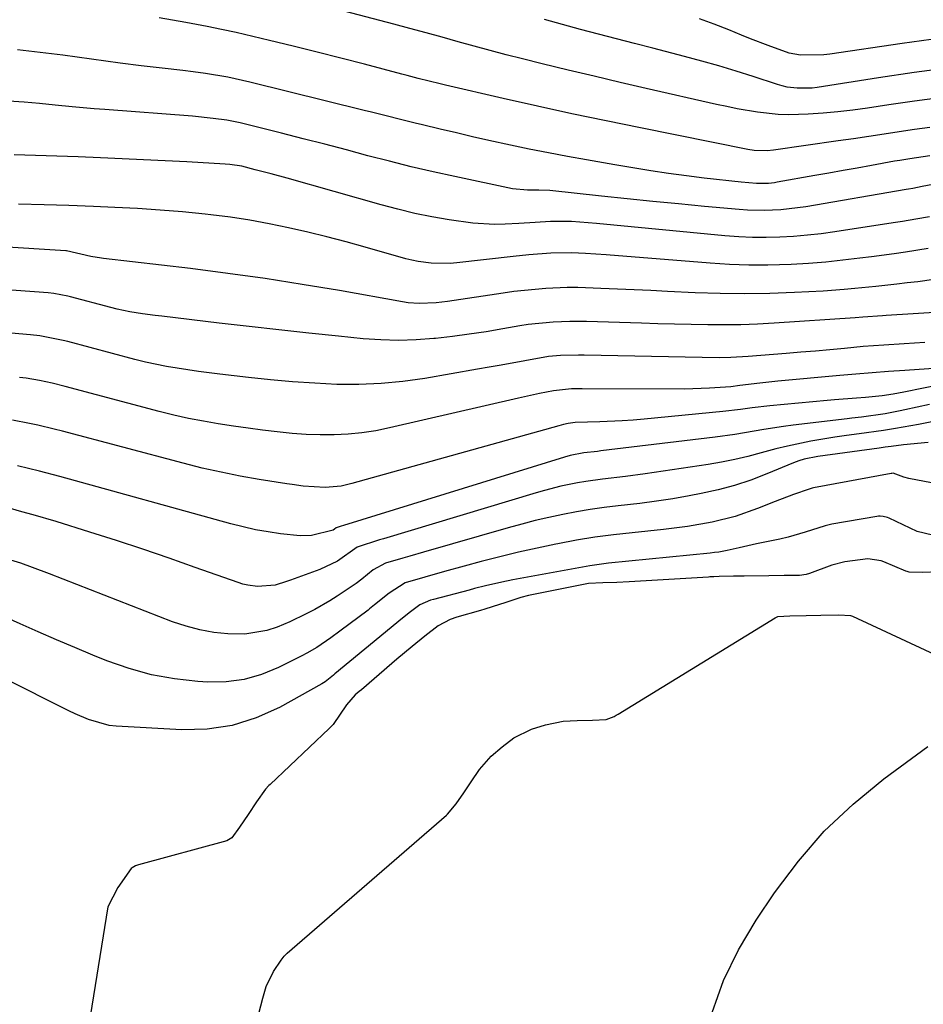
# Model space of a CAD drawing. Units: inches. Extents: x 1874904 to 1880248, y 448607 to 453949.
# Drawn here: x 1877953 to 1878132, y 453325 to 453519 of the extents above; entities that cross this region are included whole.
import ezdxf

# ---------------------------------------------------------------- set-up
doc = ezdxf.new("R2010")
doc.units = ezdxf.units.IN
doc.header["$MEASUREMENT"] = 0
doc.layers.add('7', color=7, linetype='Continuous')
doc.layers.add('8', color=7, linetype='Continuous')

msp = doc.modelspace()

# ---------------------------------------------------------------- linework, layer by layer
at = {"layer": '7', "color": 18}
for points in [[(1878133.02, 453497.61, 1728), (1878130, 453497.18, 1728), (1878126.99, 453496.73, 1728), (1878123.98, 453496.27, 1728), (1878120.97, 453495.82, 1728), (1878117.96, 453495.38, 1728), (1878114.95, 453494.95, 1728), (1878102.18, 453493.12, 1728), (1878100.9, 453492.99, 1728), (1878098.34, 453493.05, 1728), (1878097.07, 453493.25, 1728), (1878075.93, 453497.49, 1728), (1878069.14, 453498.88, 1728), (1878062.35, 453500.31, 1728), (1878055.57, 453501.8, 1728), (1878048.81, 453503.33, 1728), (1878037.46, 453505.94, 1728), (1878036.37, 453506.2, 1728), (1878032.05, 453507.29, 1728), (1878029.9, 453507.86, 1728), (1878028.82, 453508.14, 1728), (1878021.48, 453510.07, 1728), (1878016.8, 453511.28, 1728), (1878012.1, 453512.47, 1728), (1878007.4, 453513.63, 1728), (1878002.69, 453514.76, 1728), (1877996.13, 453516.32, 1728), (1877993.26, 453516.96, 1728), (1877990.38, 453517.53, 1728), (1877986.19, 453518.3, 1728), (1877983.57, 453518.76, 1728), (1877980.96, 453519.24, 1728)], [(1878136.99, 453509.39, 1732), (1878129.93, 453508.42, 1732), (1878122.88, 453507.39, 1732), (1878110.77, 453505.51, 1732), (1878109.78, 453505.38, 1732), (1878106.82, 453505.32, 1732), (1878104.86, 453505.56, 1732), (1878103.9, 453505.79, 1732), (1878102.95, 453506.06, 1732), (1878098.13, 453507.64, 1732), (1878094.77, 453508.71, 1732), (1878091.39, 453509.73, 1732), (1878088, 453510.7, 1732), (1878084.59, 453511.61, 1732), (1878078.33, 453513.24, 1732), (1878074.76, 453514.16, 1732), (1878071.19, 453515.09, 1732), (1878067.63, 453516.02, 1732), (1878064.06, 453516.94, 1732), (1878060.5, 453517.89, 1732), (1878056.95, 453518.88, 1732)], [(1878133.3, 453514.94, 1734), (1878127.55, 453514.15, 1734), (1878113.26, 453512.06, 1734), (1878112.11, 453511.93, 1734), (1878107.5, 453511.85, 1734), (1878105.25, 453512.27, 1734), (1878101.08, 453513.75, 1734), (1878097.6, 453515.1, 1734), (1878095.87, 453515.8, 1734), (1878093.33, 453516.84, 1734), (1878090.44, 453517.96, 1734), (1878087.53, 453519.02, 1734)], [(1878133.04, 453491.99, 1726), (1878129.05, 453491.42, 1726), (1878127.06, 453491.1, 1726), (1878126.07, 453490.93, 1726), (1878121.48, 453490.1, 1726), (1878118.69, 453489.59, 1726), (1878115.9, 453489.09, 1726), (1878113.11, 453488.59, 1726), (1878110.32, 453488.09, 1726), (1878102.91, 453486.77, 1726), (1878102.33, 453486.67, 1726), (1878101.17, 453486.54, 1726), (1878098.82, 453486.5, 1726), (1878095.77, 453486.78, 1726), (1878093.95, 453486.96, 1726), (1878090.31, 453487.36, 1726), (1878088.5, 453487.59, 1726), (1878085.02, 453488.04, 1726), (1878081.47, 453488.53, 1726), (1878077.93, 453489.05, 1726), (1878074.4, 453489.61, 1726), (1878070.86, 453490.2, 1726), (1878065.25, 453491.17, 1726), (1878061.49, 453491.85, 1726), (1878057.73, 453492.56, 1726), (1878053.98, 453493.31, 1726), (1878050.24, 453494.1, 1726), (1878045.98, 453495.04, 1726), (1878042.77, 453495.76, 1726), (1878039.58, 453496.5, 1726), (1878036.38, 453497.25, 1726), (1878032.87, 453498.08, 1726), (1878031.44, 453498.43, 1726), (1878028.57, 453499.14, 1726), (1878025.71, 453499.87, 1726), (1878022.85, 453500.6, 1726), (1878021.42, 453500.96, 1726), (1877998.83, 453506.56, 1726), (1877994.46, 453507.51, 1726), (1877990.05, 453508.24, 1726), (1877987.67, 453508.55, 1726), (1877985.62, 453508.81, 1726), (1877981.5, 453509.27, 1726), (1877977.38, 453509.73, 1726), (1877973.27, 453510.27, 1726), (1877961.95, 453511.84, 1726), (1877957.47, 453512.42, 1726), (1877952.98, 453512.93, 1726)], [(1878135.37, 453486.63, 1724), (1878131.49, 453485.91, 1724), (1878129.69, 453485.57, 1724), (1878128.78, 453485.41, 1724), (1878128.33, 453485.33, 1724), (1878108.54, 453481.94, 1724), (1878106.91, 453481.7, 1724), (1878103.64, 453481.34, 1724), (1878100.35, 453481.18, 1724), (1878097.06, 453481.26, 1724), (1878095.42, 453481.37, 1724), (1878088.53, 453482.02, 1724), (1878083.44, 453482.51, 1724), (1878078.36, 453483.01, 1724), (1878073.28, 453483.53, 1724), (1878068.2, 453484.06, 1724), (1878058, 453485.14, 1724), (1878055.83, 453485.24, 1724), (1878053.65, 453485.21, 1724), (1878050.63, 453485.48, 1724), (1878039.3, 453487.89, 1724), (1878034.99, 453488.84, 1724), (1878030.69, 453489.84, 1724), (1878026.41, 453490.91, 1724), (1878022.14, 453492.02, 1724), (1878017.87, 453493.16, 1724), (1878013.6, 453494.28, 1724), (1878009.33, 453495.38, 1724), (1878005.05, 453496.47, 1724), (1877998.26, 453498.18, 1724), (1877996.94, 453498.49, 1724), (1877994.28, 453499.01, 1724), (1877991.59, 453499.39, 1724), (1877987.54, 453499.79, 1724), (1877970.23, 453501.11, 1724), (1877968.08, 453501.29, 1724), (1877963.78, 453501.67, 1724), (1877960.41, 453502.02, 1724), (1877957.34, 453502.31, 1724), (1877954.27, 453502.57, 1724), (1877951.19, 453502.79, 1724)], [(1878132.95, 453479.98, 1722), (1878130.28, 453479.49, 1722), (1878127.6, 453479.03, 1722), (1878126.25, 453478.82, 1722), (1878124.91, 453478.61, 1722), (1878114.24, 453476.98, 1722), (1878111.55, 453476.61, 1722), (1878108.85, 453476.31, 1722), (1878106.14, 453476.09, 1722), (1878103.43, 453475.93, 1722), (1878100.71, 453475.87, 1722), (1878098, 453475.88, 1722), (1878095.29, 453476.01, 1722), (1878092.58, 453476.21, 1722), (1878067.21, 453478.66, 1722), (1878062.3, 453479.04, 1722), (1878058.14, 453479.05, 1722), (1878055.1, 453478.83, 1722), (1878051.94, 453478.64, 1722), (1878049.24, 453478.49, 1722), (1878047.1, 453478.45, 1722), (1878042.83, 453478.68, 1722), (1878038.15, 453479.36, 1722), (1878034.76, 453479.96, 1722), (1878031.39, 453480.64, 1722), (1878028.04, 453481.44, 1722), (1878024.72, 453482.32, 1722), (1878006.17, 453487.56, 1722), (1878003.04, 453488.42, 1722), (1877999.91, 453489.25, 1722), (1877997.23, 453489.92, 1722), (1877994.88, 453490.29, 1722), (1877993.93, 453490.37, 1722), (1877986.38, 453490.79, 1722), (1877982.12, 453491.01, 1722), (1877977.87, 453491.23, 1722), (1877973.61, 453491.42, 1722), (1877969.35, 453491.6, 1722), (1877964.96, 453491.77, 1722), (1877960.74, 453491.92, 1722), (1877956.52, 453492.06, 1722), (1877952.3, 453492.19, 1722)], [(1878133.77, 453467.57, 1718), (1878130.66, 453467.15, 1718), (1878128.56, 453466.91, 1718), (1878126.49, 453466.68, 1718), (1878122.34, 453466.22, 1718), (1878118.2, 453465.78, 1718), (1878116.12, 453465.59, 1718), (1878111.96, 453465.31, 1718), (1878106.32, 453465, 1718), (1878101.42, 453464.81, 1718), (1878096.52, 453464.72, 1718), (1878091.62, 453464.79, 1718), (1878086.71, 453464.96, 1718), (1878081.26, 453465.24, 1718), (1878077.96, 453465.4, 1718), (1878074.66, 453465.56, 1718), (1878071.36, 453465.7, 1718), (1878068.06, 453465.83, 1718), (1878063.58, 453465.97, 1718), (1878061.46, 453465.98, 1718), (1878057.22, 453465.81, 1718), (1878053, 453465.44, 1718), (1878050.9, 453465.18, 1718), (1878048.8, 453464.89, 1718), (1878037.83, 453463.22, 1718), (1878035.62, 453462.95, 1718), (1878032.27, 453462.84, 1718), (1878030.06, 453463, 1718), (1878028.95, 453463.17, 1718), (1878016.51, 453465.38, 1718), (1878009.18, 453466.62, 1718), (1878001.83, 453467.77, 1718), (1877994.47, 453468.79, 1718), (1877987.09, 453469.72, 1718), (1877969.96, 453471.73, 1718), (1877969.54, 453471.79, 1718), (1877967.44, 453472.12, 1718), (1877962.68, 453473.25, 1718), (1877962.49, 453473.26, 1718), (1877934.15, 453475.02, 1718)], [(1878136.11, 453461.22, 1716), (1878124.42, 453460.48, 1716), (1878123.65, 453460.43, 1716), (1878119.82, 453460.13, 1716), (1878118.29, 453460.03, 1716), (1878102.27, 453458.95, 1716), (1878099.01, 453458.77, 1716), (1878095.73, 453458.65, 1716), (1878092.46, 453458.61, 1716), (1878089.19, 453458.62, 1716), (1878085.91, 453458.69, 1716), (1878082.64, 453458.76, 1716), (1878079.36, 453458.85, 1716), (1878076.09, 453458.94, 1716), (1878065.27, 453459.27, 1716), (1878061.97, 453459.3, 1716), (1878058.67, 453459.18, 1716), (1878053.76, 453458.67, 1716), (1878052.13, 453458.41, 1716), (1878048.76, 453457.82, 1716), (1878045.44, 453457.28, 1716), (1878042.12, 453456.78, 1716), (1878038.79, 453456.35, 1716), (1878035.45, 453455.96, 1716), (1878035.14, 453455.93, 1716), (1878031.65, 453455.66, 1716), (1878028.15, 453455.55, 1716), (1878024.65, 453455.65, 1716), (1878021.16, 453455.9, 1716), (1878016.35, 453456.39, 1716), (1878010.45, 453457, 1716), (1878004.56, 453457.64, 1716), (1877998.67, 453458.3, 1716), (1877992.77, 453458.98, 1716), (1877981.43, 453460.32, 1716), (1877980.16, 453460.47, 1716), (1877977.64, 453460.82, 1716), (1877975.12, 453461.23, 1716), (1877972.63, 453461.75, 1716), (1877971.39, 453462.06, 1716), (1877963.45, 453464.17, 1716), (1877962.9, 453464.3, 1716), (1877960.13, 453464.82, 1716), (1877959.01, 453464.93, 1716), (1877939.1, 453466.41, 1716)], [(1878132.01, 453455.12, 1714), (1878127.97, 453454.85, 1714), (1878123.92, 453454.62, 1714), (1878119.88, 453454.33, 1714), (1878116.16, 453453.99, 1714), (1878113.29, 453453.72, 1714), (1878110.42, 453453.46, 1714), (1878107.55, 453453.21, 1714), (1878104.68, 453452.97, 1714), (1878097.18, 453452.36, 1714), (1878093.77, 453452.18, 1714), (1878091.49, 453452.15, 1714), (1878088.07, 453452.18, 1714), (1878064.83, 453452.65, 1714), (1878063.65, 453452.66, 1714), (1878060.12, 453452.56, 1714), (1878057.78, 453452.35, 1714), (1878053.1, 453451.55, 1714), (1878048.42, 453450.69, 1714), (1878046.08, 453450.27, 1714), (1878043.74, 453449.86, 1714), (1878033.37, 453448.06, 1714), (1878029.05, 453447.45, 1714), (1878024.71, 453447.02, 1714), (1878020.36, 453446.85, 1714), (1878015.99, 453446.88, 1714), (1878011.62, 453447.09, 1714), (1878007.26, 453447.37, 1714), (1878002.9, 453447.76, 1714), (1877998.55, 453448.22, 1714), (1877992.91, 453448.89, 1714), (1877988.69, 453449.43, 1714), (1877986.58, 453449.73, 1714), (1877982.38, 453450.42, 1714), (1877978.23, 453451.29, 1714), (1877976.16, 453451.8, 1714), (1877962.92, 453455.31, 1714), (1877962.01, 453455.54, 1714), (1877957.41, 453456.43, 1714), (1877955.55, 453456.64, 1714), (1877944.07, 453457.66, 1714)], [(1878134.71, 453450.06, 1712), (1878128.07, 453449.62, 1712), (1878124.86, 453449.39, 1712), (1878121.64, 453449.14, 1712), (1878118.43, 453448.88, 1712), (1878115.22, 453448.6, 1712), (1878103.03, 453447.49, 1712), (1878099.47, 453447.12, 1712), (1878095.54, 453446.64, 1712), (1878093.72, 453446.42, 1712), (1878089.52, 453446.1, 1712), (1878086.23, 453445.97, 1712), (1878084.58, 453445.95, 1712), (1878064.4, 453446.03, 1712), (1878062.28, 453445.99, 1712), (1878058.77, 453445.61, 1712), (1878055.99, 453445.05, 1712), (1878051.84, 453444.15, 1712), (1878026.36, 453438.27, 1712), (1878023.66, 453437.74, 1712), (1878020.94, 453437.31, 1712), (1878018.2, 453437.06, 1712), (1878015.45, 453436.91, 1712), (1878012.69, 453436.91, 1712), (1878009.94, 453436.99, 1712), (1878007.19, 453437.18, 1712), (1878004.2, 453437.48, 1712), (1878001.34, 453437.84, 1712), (1877998.48, 453438.22, 1712), (1877995.62, 453438.63, 1712), (1877992.58, 453439.09, 1712), (1877989.65, 453439.6, 1712), (1877986.73, 453440.17, 1712), (1877983.82, 453440.83, 1712), (1877980.93, 453441.55, 1712), (1877962.4, 453446.46, 1712), (1877959.85, 453447.09, 1712), (1877957.29, 453447.64, 1712), (1877954.7, 453448.08, 1712), (1877953.4, 453448.26, 1712)], [(1878132.94, 453442.93, 1708), (1878128.1, 453441.85, 1708), (1878127.15, 453441.64, 1708), (1878124.21, 453441.07, 1708), (1878119.51, 453440.42, 1708), (1878117.62, 453440.21, 1708), (1878116.67, 453440.1, 1708), (1878106.05, 453438.84, 1708), (1878104.12, 453438.59, 1708), (1878100.27, 453438, 1708), (1878098.35, 453437.66, 1708), (1878094.51, 453437, 1708), (1878090.65, 453436.47, 1708), (1878068.12, 453433.74, 1708), (1878067.46, 453433.66, 1708), (1878064.75, 453433.36, 1708), (1878062.01, 453432.81, 1708), (1878060.93, 453432.5, 1708), (1878017.32, 453419.03, 1708), (1878016.88, 453418.9, 1708), (1878015.83, 453418.54, 1708), (1878015.55, 453418.32, 1708), (1878015.25, 453418.08, 1708), (1878011, 453417.02, 1708), (1878008.79, 453416.97, 1708), (1878004.91, 453417.39, 1708), (1878002.42, 453417.76, 1708), (1877999.95, 453418.19, 1708), (1877997.5, 453418.73, 1708), (1877995.07, 453419.35, 1708), (1877961.32, 453428.72, 1708), (1877957.35, 453429.78, 1708), (1877953.01, 453430.82, 1708)], [(1878134.73, 453439.78, 1706), (1878130.75, 453438.98, 1706), (1878126.23, 453438.18, 1706), (1878123.84, 453437.8, 1706), (1878119.04, 453437.13, 1706), (1878116.58, 453436.8, 1706), (1878114.24, 453436.46, 1706), (1878109.55, 453435.67, 1706), (1878104.91, 453434.7, 1706), (1878102.61, 453434.13, 1706), (1878099.72, 453433.35, 1706), (1878097.13, 453432.67, 1706), (1878094.52, 453432.06, 1706), (1878091.89, 453431.54, 1706), (1878089.25, 453431.09, 1706), (1878076.84, 453429.21, 1706), (1878072.94, 453428.67, 1706), (1878068.42, 453428.17, 1706), (1878065.1, 453427.74, 1706), (1878063.46, 453427.46, 1706), (1878060.19, 453426.76, 1706), (1878056.95, 453425.92, 1706), (1878055.34, 453425.46, 1706), (1878025.17, 453416.4, 1706), (1878024.39, 453416.17, 1706), (1878020, 453414.76, 1706), (1878016.12, 453411.98, 1706), (1878012.66, 453410.33, 1706), (1878006.84, 453408.24, 1706), (1878006.09, 453407.98, 1706), (1878003.84, 453407.27, 1706), (1878000.35, 453406.96, 1706), (1877998.41, 453407.22, 1706), (1877997.46, 453407.46, 1706), (1877996.52, 453407.75, 1706), (1877988.05, 453410.76, 1706), (1877982.88, 453412.56, 1706), (1877977.7, 453414.33, 1706), (1877972.49, 453416.03, 1706), (1877967.27, 453417.7, 1706), (1877960.6, 453419.78, 1706), (1877956.1, 453421.12, 1706), (1877953.84, 453421.75, 1706), (1877951.58, 453422.36, 1706)], [(1878132.68, 453435.42, 1704), (1878127.79, 453434.92, 1704), (1878125.4, 453434.63, 1704), (1878124.21, 453434.48, 1704), (1878123.02, 453434.32, 1704), (1878110.88, 453432.67, 1704), (1878108.21, 453432.12, 1704), (1878107.15, 453431.79, 1704), (1878106.63, 453431.6, 1704), (1878106.11, 453431.39, 1704), (1878100.87, 453429.2, 1704), (1878097.7, 453428, 1704), (1878094.49, 453426.93, 1704), (1878091.22, 453426.06, 1704), (1878087.91, 453425.33, 1704), (1878085.54, 453424.88, 1704), (1878082.31, 453424.31, 1704), (1878079.06, 453423.8, 1704), (1878075.8, 453423.37, 1704), (1878071.5, 453422.9, 1704), (1878068.75, 453422.58, 1704), (1878066.01, 453422.21, 1704), (1878063.28, 453421.74, 1704), (1878060.56, 453421.22, 1704), (1878057.86, 453420.63, 1704), (1878055.16, 453419.99, 1704), (1878052.48, 453419.29, 1704), (1878049.81, 453418.56, 1704), (1878033.09, 453413.74, 1704), (1878030.38, 453412.96, 1704), (1878029.03, 453412.56, 1704), (1878025.57, 453411.56, 1704), (1878023.19, 453410.28, 1704), (1878020.95, 453408.46, 1704), (1878019.8, 453407.58, 1704), (1878016.04, 453405.05, 1704), (1878014.59, 453404.14, 1704), (1878011.63, 453402.45, 1704), (1878009.91, 453401.56, 1704), (1878006.7, 453400.03, 1704), (1878004.23, 453398.97, 1704), (1878002.15, 453398.27, 1704), (1877997.86, 453397.55, 1704), (1877994.48, 453397.61, 1704), (1877991.7, 453397.92, 1704), (1877988.95, 453398.4, 1704), (1877986.25, 453399.12, 1704), (1877983.59, 453400.02, 1704), (1877959.31, 453409.45, 1704), (1877955.91, 453410.76, 1704), (1877953.62, 453411.6, 1704), (1877950.14, 453412.67, 1704)], [(1878133.34, 453427.46, 1702), (1878128.88, 453428.29, 1702), (1878127.86, 453428.54, 1702), (1878125.75, 453429.32, 1702), (1878125.5, 453429.31, 1702), (1878125.41, 453429.3, 1702), (1878110.07, 453426.43, 1702), (1878109.82, 453426.38, 1702), (1878109.22, 453426.2, 1702), (1878106.13, 453425.16, 1702), (1878102.49, 453423.79, 1702), (1878098.98, 453422.38, 1702), (1878094.57, 453420.83, 1702), (1878090.04, 453419.68, 1702), (1878085.2, 453418.81, 1702), (1878080.43, 453418.22, 1702), (1878074.26, 453417.6, 1702), (1878070.58, 453417.19, 1702), (1878066.91, 453416.7, 1702), (1878063.26, 453416.1, 1702), (1878059.61, 453415.43, 1702), (1878059.2, 453415.35, 1702), (1878055.5, 453414.58, 1702), (1878051.82, 453413.76, 1702), (1878048.16, 453412.86, 1702), (1878044.5, 453411.92, 1702), (1878041.11, 453411, 1702), (1878037.22, 453409.94, 1702), (1878033.34, 453408.85, 1702), (1878029.47, 453407.72, 1702), (1878026.29, 453405.68, 1702), (1878023.44, 453403.35, 1702), (1878022.8, 453402.83, 1702), (1878022.47, 453402.58, 1702), (1878022.15, 453402.33, 1702), (1878016.6, 453398.16, 1702), (1878014.79, 453396.83, 1702), (1878012.02, 453394.93, 1702), (1878010.08, 453393.79, 1702), (1878009.09, 453393.27, 1702), (1878004.5, 453390.97, 1702), (1878001.14, 453389.61, 1702), (1877997.7, 453388.62, 1702), (1877994.15, 453388.18, 1702), (1877990.53, 453388.12, 1702), (1877988.59, 453388.24, 1702), (1877983.98, 453388.75, 1702), (1877979.44, 453389.55, 1702), (1877975, 453390.79, 1702), (1877970.63, 453392.32, 1702), (1877967.86, 453393.45, 1702), (1877964.26, 453394.93, 1702), (1877960.66, 453396.45, 1702), (1877957.08, 453398, 1702), (1877953.51, 453399.58, 1702), (1877948.74, 453401.72, 1702)], [(1878134.86, 453409.85, 1698), (1878131.51, 453409.75, 1698), (1878128.96, 453409.83, 1698), (1878128.51, 453409.96, 1698), (1878128.28, 453410.04, 1698), (1878123.91, 453411.87, 1698), (1878123.41, 453412.05, 1698), (1878120.8, 453412.45, 1698), (1878116.23, 453411.87, 1698), (1878113.68, 453411.2, 1698), (1878109.28, 453409.52, 1698), (1878108.59, 453409.32, 1698), (1878107.28, 453409.18, 1698), (1878104.27, 453409.13, 1698), (1878101.26, 453409.09, 1698), (1878096.36, 453409.03, 1698), (1878095.58, 453409.02, 1698), (1878094.27, 453409, 1698), (1878091.46, 453408.93, 1698), (1878090.41, 453408.9, 1698), (1878089.87, 453408.87, 1698), (1878089.6, 453408.86, 1698), (1878089.33, 453408.84, 1698), (1878073.67, 453407.89, 1698), (1878071.26, 453407.79, 1698), (1878068.51, 453407.72, 1698), (1878065.64, 453407.56, 1698), (1878065.01, 453407.46, 1698), (1878064.7, 453407.4, 1698), (1878054.17, 453405.26, 1698), (1878053.81, 453405.18, 1698), (1878052.3, 453404.81, 1698), (1878049.33, 453403.85, 1698), (1878046.62, 453402.94, 1698), (1878045.21, 453402.52, 1698), (1878044.37, 453402.27, 1698), (1878039.68, 453400.94, 1698), (1878038.38, 453400.49, 1698), (1878035.96, 453399.2, 1698), (1878033.39, 453397.2, 1698), (1878030.86, 453395.15, 1698), (1878027.85, 453392.66, 1698), (1878026.86, 453391.81, 1698), (1878020.83, 453386.6, 1698), (1878020.43, 453386.26, 1698), (1878019.62, 453385.57, 1698), (1878017.92, 453383.64, 1698), (1878015.24, 453379.73, 1698), (1878014.51, 453378.93, 1698), (1878002.83, 453367.91, 1698), (1878002.59, 453367.68, 1698), (1878001.91, 453366.96, 1698), (1878000.14, 453364.49, 1698), (1877998.48, 453362, 1698), (1877996.81, 453359.5, 1698), (1877995.29, 453357.36, 1698), (1877994.29, 453356.77, 1698), (1877976.87, 453352.04, 1698), (1877976.27, 453351.83, 1698), (1877975.59, 453351.47, 1698), (1877975.38, 453351.32, 1698), (1877972.8, 453347.58, 1698), (1877970.81, 453343.78, 1698), (1877963.56, 453298.81, 1698)], [(1878000.25, 453321.43, 1698), (1878001.39, 453325.72, 1698), (1878002.07, 453328.02, 1698), (1878003.51, 453330.98, 1698), (1878004.98, 453333.2, 1698), (1878005.57, 453333.99, 1698), (1878006.03, 453334.48, 1698), (1878006.2, 453334.63, 1698), (1878037.61, 453361.83, 1698), (1878037.85, 453362.04, 1698), (1878039.55, 453364.07, 1698), (1878041.04, 453366.26, 1698), (1878042.52, 453368.45, 1698), (1878044.16, 453370.86, 1698), (1878046.44, 453373.52, 1698), (1878048.62, 453375.36, 1698), (1878050.89, 453377.09, 1698), (1878054.44, 453378.79, 1698), (1878057.15, 453379.69, 1698), (1878060.68, 453380.4, 1698), (1878063.42, 453380.52, 1698), (1878066.43, 453380.59, 1698), (1878069.15, 453380.71, 1698), (1878070.75, 453381.35, 1698), (1878071.13, 453381.56, 1698), (1878071.51, 453381.78, 1698), (1878102.5, 453400.81, 1698), (1878103.05, 453401.05, 1698), (1878105.39, 453401.2, 1698), (1878108.61, 453401.26, 1698), (1878111.53, 453401.31, 1698), (1878115.03, 453401.38, 1698), (1878117.35, 453401.25, 1698), (1878117.75, 453401.1, 1698), (1878134.85, 453393.16, 1698)]]:
    msp.add_polyline3d(points, dxfattribs=at)
at = {"layer": '8', "color": 18}
for points in [[(1878134.99, 453503.47, 1730), (1878129.96, 453502.78, 1730), (1878124.93, 453502.04, 1730), (1878120.72, 453501.4, 1730), (1878117.8, 453501, 1730), (1878114.87, 453500.66, 1730), (1878111.94, 453500.4, 1730), (1878108.99, 453500.21, 1730), (1878105.16, 453500.09, 1730), (1878103.11, 453500.13, 1730), (1878099.03, 453500.58, 1730), (1878094.96, 453501.3, 1730), (1878092.94, 453501.71, 1730), (1878090.93, 453502.15, 1730), (1878077.06, 453505.31, 1730), (1878071.91, 453506.49, 1730), (1878066.77, 453507.7, 1730), (1878061.63, 453508.93, 1730), (1878056.5, 453510.18, 1730), (1878052.63, 453511.13, 1730), (1878049.44, 453511.93, 1730), (1878046.26, 453512.76, 1730), (1878043.09, 453513.62, 1730), (1878039.92, 453514.5, 1730), (1878036.76, 453515.39, 1730), (1878033.6, 453516.27, 1730), (1878030.43, 453517.13, 1730), (1878027.25, 453517.98, 1730), (1877996.61, 453526.06, 1730)], [(1878132.66, 453473.69, 1720), (1878128.22, 453473, 1720), (1878125.99, 453472.68, 1720), (1878121.53, 453472.07, 1720), (1878119.23, 453471.77, 1720), (1878115.85, 453471.37, 1720), (1878112.46, 453471.02, 1720), (1878109.07, 453470.77, 1720), (1878105.66, 453470.57, 1720), (1878101.07, 453470.43, 1720), (1878097.28, 453470.42, 1720), (1878093.48, 453470.55, 1720), (1878089.69, 453470.78, 1720), (1878069.15, 453472.42, 1720), (1878065.05, 453472.7, 1720), (1878062.31, 453472.82, 1720), (1878058.2, 453472.76, 1720), (1878053.87, 453472.44, 1720), (1878050.78, 453472.09, 1720), (1878039.65, 453470.86, 1720), (1878038.38, 453470.75, 1720), (1878034.58, 453470.78, 1720), (1878032.06, 453471.11, 1720), (1878030.82, 453471.38, 1720), (1878029.59, 453471.69, 1720), (1878021.56, 453473.96, 1720), (1878017.81, 453474.99, 1720), (1878014.05, 453475.98, 1720), (1878010.27, 453476.91, 1720), (1878006.48, 453477.8, 1720), (1878002.67, 453478.59, 1720), (1877998.85, 453479.29, 1720), (1877995, 453479.87, 1720), (1877991.15, 453480.35, 1720), (1877990, 453480.48, 1720), (1877985.55, 453480.91, 1720), (1877981.1, 453481.29, 1720), (1877976.64, 453481.58, 1720), (1877972.18, 453481.81, 1720), (1877967.97, 453481.98, 1720), (1877963.09, 453482.17, 1720), (1877960.65, 453482.25, 1720), (1877958.21, 453482.33, 1720), (1877953.2, 453482.48, 1720)], [(1878135.67, 453446.93, 1710), (1878127.9, 453445.33, 1710), (1878125.75, 453444.93, 1710), (1878123.58, 453444.62, 1710), (1878120.31, 453444.3, 1710), (1878118.52, 453444.17, 1710), (1878114.18, 453443.85, 1710), (1878112.74, 453443.72, 1710), (1878101.47, 453442.64, 1710), (1878097.97, 453442.24, 1710), (1878095.65, 453441.93, 1710), (1878092.15, 453441.52, 1710), (1878076.67, 453439.99, 1710), (1878074.48, 453439.8, 1710), (1878072.28, 453439.65, 1710), (1878067.89, 453439.47, 1710), (1878063.02, 453439.36, 1710), (1878061.62, 453439.15, 1710), (1878060.71, 453438.94, 1710), (1878060.25, 453438.82, 1710), (1878059.8, 453438.7, 1710), (1878018.95, 453427.28, 1710), (1878016.87, 453426.81, 1710), (1878013.69, 453426.5, 1710), (1878009.36, 453426.79, 1710), (1878007.19, 453427.1, 1710), (1878006.11, 453427.26, 1710), (1878000.69, 453428.13, 1710), (1877996.91, 453428.79, 1710), (1877993.15, 453429.52, 1710), (1877989.42, 453430.37, 1710), (1877985.69, 453431.3, 1710), (1877961.87, 453437.62, 1710), (1877960.24, 453438.03, 1710), (1877956.96, 453438.81, 1710), (1877955.32, 453439.17, 1710), (1877952.01, 453439.79, 1710)], [(1878133.54, 453417.14, 1700), (1878130.54, 453417.81, 1700), (1878124.97, 453420.48, 1700), (1878124.69, 453420.6, 1700), (1878123.8, 453420.83, 1700), (1878123.18, 453420.86, 1700), (1878122.88, 453420.84, 1700), (1878122.57, 453420.8, 1700), (1878113.65, 453419.27, 1700), (1878112.39, 453418.97, 1700), (1878108.44, 453417.7, 1700), (1878105.08, 453416.73, 1700), (1878103.38, 453416.32, 1700), (1878098.82, 453415.42, 1700), (1878095.36, 453414.6, 1700), (1878093.01, 453414.07, 1700), (1878091.35, 453413.77, 1700), (1878090.51, 453413.66, 1700), (1878089.66, 453413.56, 1700), (1878069.63, 453411.57, 1700), (1878067.79, 453411.35, 1700), (1878066.87, 453411.21, 1700), (1878065.95, 453411.06, 1700), (1878050.74, 453408.28, 1700), (1878048.57, 453407.85, 1700), (1878045.33, 453407.11, 1700), (1878043.18, 453406.57, 1700), (1878042.1, 453406.29, 1700), (1878035.04, 453404.42, 1700), (1878034.5, 453404.26, 1700), (1878032.39, 453403.33, 1700), (1878030.26, 453401.78, 1700), (1878028.2, 453400.11, 1700), (1878024.51, 453397.06, 1700), (1878015.62, 453389.71, 1700), (1878015.31, 453389.45, 1700), (1878014.36, 453388.67, 1700), (1878013.7, 453388.18, 1700), (1878013.36, 453387.96, 1700), (1878013.01, 453387.75, 1700), (1878004.7, 453383.12, 1700), (1878000.09, 453381.04, 1700), (1877995.36, 453379.52, 1700), (1877990.43, 453378.82, 1700), (1877985.38, 453378.67, 1700), (1877972.46, 453379.42, 1700), (1877971.06, 453379.57, 1700), (1877967, 453380.7, 1700), (1877964.39, 453381.86, 1700), (1877963.1, 453382.47, 1700), (1877961.82, 453383.1, 1700), (1877941.22, 453393.41, 1700)], [(1878090.09, 453322.91, 1700), (1878092.32, 453329.24, 1700), (1878095.28, 453335.27, 1700), (1878098.73, 453341.1, 1700), (1878102.38, 453346.52, 1700), (1878107.09, 453352.78, 1700), (1878112.19, 453358.68, 1700), (1878117.86, 453364.02, 1700), (1878123.92, 453368.99, 1700), (1878132.62, 453375.4, 1700)]]:
    msp.add_polyline3d(points, dxfattribs=at)

doc.saveas('drawing.dxf')
